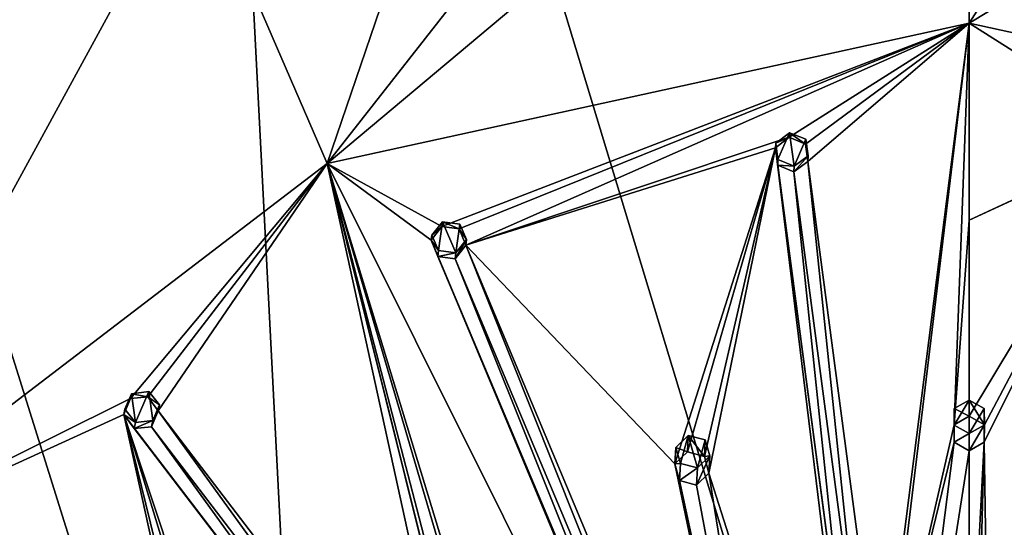
# Model space of a CAD drawing. Units: millimetres. Extents: x -34 to 34, y -111 to 10.
# Drawn here: x -14 to 1, y -62 to -54 of the extents above; entities that cross this region are included whole.
import ezdxf

# ---------------------------------------------------------------- set-up
doc = ezdxf.new("R2010")
doc.units = ezdxf.units.MM
doc.header["$LTSCALE"] = 127.314815
for name, color, linetype in [('1', 7, 'CONTINUOUS'), ('158', 7, 'CONTINUOUS'), ('159', 7, 'CONTINUOUS'), ('160', 7, 'CONTINUOUS'), ('161', 7, 'CONTINUOUS'), ('21', 7, 'CONTINUOUS'), ('24', 7, 'CONTINUOUS'), ('3', 7, 'CONTINUOUS'), ('40', 7, 'CONTINUOUS'), ('41', 7, 'CONTINUOUS'), ('42', 7, 'CONTINUOUS'), ('43', 7, 'CONTINUOUS'), ('44', 7, 'CONTINUOUS'), ('45', 7, 'CONTINUOUS')]:
    doc.layers.add(name, color=color, linetype=linetype)

msp = doc.modelspace()

# ---------------------------------------------------------------- linework, layer by layer
at = {"layer": '1', "color": 7, "linetype": 'Continuous'}
for points in [[(-3.417, -48.976, -33.179), (-0.004, -48.625, -33.287), (-9.173, -56.309, -30.938), (-3.417, -48.976, -33.179)], [(-0.004, -48.625, -33.287), (0, -54.305, -31.55), (-9.173, -56.309, -30.938), (-0.004, -48.625, -33.287)], [(-0.004, -48.625, -33.287), (3.411, -48.975, -33.18), (0, -54.305, -31.55), (-0.004, -48.625, -33.287)], [(-7.041, -50.06, -32.848), (-3.417, -48.976, -33.179), (-9.173, -56.309, -30.938), (-7.041, -50.06, -32.848)], [(3.411, -48.975, -33.18), (7.037, -50.059, -32.848), (0, -54.305, -31.55), (3.411, -48.975, -33.18)], [(-11.068, -51.931, -32.276), (-7.041, -50.06, -32.848), (-9.173, -56.309, -30.938), (-11.068, -51.931, -32.276)], [(0, -54.305, -31.55), (7.037, -50.059, -32.848), (9.173, -56.309, -30.938), (0, -54.305, -31.55)], [(-14.923, -54.21, -31.579), (-11.068, -51.931, -32.276), (-16.524, -61.918, -29.223), (-14.923, -54.21, -31.579)], [(-16.524, -61.918, -29.223), (-11.068, -51.931, -32.276), (-9.173, -56.309, -30.938), (-16.524, -61.918, -29.223)], [(-2.765, -56.018, -31.026), (-2.567, -55.871, -31.071), (-2.732, -56.254, -30.954), (-2.765, -56.018, -31.026)], [(-2.567, -55.871, -31.071), (-2.501, -56.347, -30.926), (-2.732, -56.254, -30.954), (-2.567, -55.871, -31.071)], [(-2.336, -55.964, -31.043), (-2.501, -56.347, -30.926), (-2.567, -55.871, -31.071), (-2.336, -55.964, -31.043)], [(-2.303, -56.2, -30.971), (-2.501, -56.347, -30.926), (-2.336, -55.964, -31.043), (-2.303, -56.2, -30.971)], [(-7.676, -57.332, -30.625), (-7.525, -57.142, -30.683), (-7.581, -57.552, -30.557), (-7.676, -57.332, -30.625)], [(-7.525, -57.142, -30.683), (-7.333, -57.585, -30.547), (-7.581, -57.552, -30.557), (-7.525, -57.142, -30.683)], [(-7.277, -57.174, -30.673), (-7.333, -57.585, -30.547), (-7.525, -57.142, -30.683), (-7.277, -57.174, -30.673)], [(-7.182, -57.394, -30.606), (-7.333, -57.585, -30.547), (-7.277, -57.174, -30.673), (-7.182, -57.394, -30.606)], [(-12.065, -59.818, -29.865), (-11.97, -59.596, -29.932), (-11.914, -60.007, -29.807), (-12.065, -59.818, -29.865)], [(-11.97, -59.596, -29.932), (-11.722, -59.566, -29.942), (-11.914, -60.007, -29.807), (-11.97, -59.596, -29.932)], [(-11.722, -59.566, -29.942), (-11.665, -59.977, -29.816), (-11.914, -60.007, -29.807), (-11.722, -59.566, -29.942)], [(-11.571, -59.755, -29.884), (-11.665, -59.977, -29.816), (-11.722, -59.566, -29.942), (-11.571, -59.755, -29.884)], [(-0.216, -59.806, -29.868), (0, -59.686, -29.905), (-0.216, -60.044, -29.796), (-0.216, -59.806, -29.868)], [(-0.216, -60.044, -29.796), (0, -59.686, -29.905), (0, -60.164, -29.759), (-0.216, -60.044, -29.796)], [(0, -60.164, -29.759), (0, -59.686, -29.905), (0.216, -59.806, -29.868), (0, -60.164, -29.759)], [(0.216, -60.044, -29.796), (0, -60.164, -29.759), (0.216, -59.806, -29.868), (0.216, -60.044, -29.796)], [(-4.19, -60.361, -29.699), (-4.013, -60.191, -29.751), (-4.125, -60.59, -29.629), (-4.19, -60.361, -29.699)], [(-4.125, -60.59, -29.629), (-4.013, -60.191, -29.751), (-3.884, -60.653, -29.609), (-4.125, -60.59, -29.629)], [(-3.884, -60.653, -29.609), (-4.013, -60.191, -29.751), (-3.772, -60.254, -29.731), (-3.884, -60.653, -29.609)], [(-3.708, -60.483, -29.661), (-3.884, -60.653, -29.609), (-3.772, -60.254, -29.731), (-3.708, -60.483, -29.661)]]:
    msp.add_3dface(points, dxfattribs=at)
at = {"layer": '158', "color": 7, "linetype": 'Continuous'}
for points in [[(0.216, -59.806, -29.868), (0, -59.686, -29.905), (0.217, -60.041, -30.807), (0.216, -59.806, -29.868)], [(0, -59.686, -29.905), (0, -59.916, -30.829), (0.217, -60.041, -30.807), (0, -59.686, -29.905)], [(0.216, -60.044, -29.796), (0.216, -59.806, -29.868), (0.217, -60.041, -30.807), (0.216, -60.044, -29.796)], [(0, -60.164, -29.759), (0.216, -60.044, -29.796), (0, -60.41, -30.742), (0, -60.164, -29.759)], [(0, -60.41, -30.742), (0.216, -60.044, -29.796), (0.216, -60.287, -30.764), (0, -60.41, -30.742)], [(0.216, -60.044, -29.796), (0.217, -60.041, -30.807), (0.216, -60.287, -30.764), (0.216, -60.044, -29.796)]]:
    msp.add_3dface(points, dxfattribs=at)
at = {"layer": '159', "color": 7, "linetype": 'Continuous'}
for points in [[(0, -59.686, -29.905), (-0.216, -59.806, -29.868), (0, -59.916, -30.829), (0, -59.686, -29.905)], [(-0.216, -59.806, -29.868), (-0.216, -60.044, -29.796), (-0.217, -60.041, -30.807), (-0.216, -59.806, -29.868)], [(-0.216, -59.806, -29.868), (-0.217, -60.041, -30.807), (0, -59.916, -30.829), (-0.216, -59.806, -29.868)], [(-0.216, -60.044, -29.796), (-0.216, -60.287, -30.764), (-0.217, -60.041, -30.807), (-0.216, -60.044, -29.796)], [(-0.216, -60.044, -29.796), (0, -60.164, -29.759), (-0.216, -60.287, -30.764), (-0.216, -60.044, -29.796)], [(0, -60.164, -29.759), (0, -60.41, -30.742), (-0.216, -60.287, -30.764), (0, -60.164, -29.759)]]:
    msp.add_3dface(points, dxfattribs=at)
at = {"layer": '160', "color": 7, "linetype": 'Continuous'}
for points in [[(-4.013, -60.191, -29.751), (-4.026, -60.423, -30.674), (-3.784, -60.49, -30.67), (-4.013, -60.191, -29.751)], [(-3.772, -60.254, -29.731), (-4.013, -60.191, -29.751), (-3.784, -60.49, -30.67), (-3.772, -60.254, -29.731)], [(-3.708, -60.483, -29.661), (-3.772, -60.254, -29.731), (-3.784, -60.49, -30.67), (-3.708, -60.483, -29.661)], [(-3.884, -60.653, -29.609), (-3.708, -60.483, -29.661), (-3.898, -60.9, -30.592), (-3.884, -60.653, -29.609)], [(-3.898, -60.9, -30.592), (-3.708, -60.483, -29.661), (-3.721, -60.729, -30.629), (-3.898, -60.9, -30.592)], [(-3.708, -60.483, -29.661), (-3.784, -60.49, -30.67), (-3.721, -60.729, -30.629), (-3.708, -60.483, -29.661)]]:
    msp.add_3dface(points, dxfattribs=at)
at = {"layer": '161', "color": 7, "linetype": 'Continuous'}
for points in [[(-4.013, -60.191, -29.751), (-4.19, -60.361, -29.699), (-4.026, -60.423, -30.674), (-4.013, -60.191, -29.751)], [(-4.19, -60.361, -29.699), (-4.125, -60.59, -29.629), (-4.204, -60.597, -30.637), (-4.19, -60.361, -29.699)], [(-4.19, -60.361, -29.699), (-4.204, -60.597, -30.637), (-4.026, -60.423, -30.674), (-4.19, -60.361, -29.699)], [(-4.125, -60.59, -29.629), (-4.138, -60.835, -30.596), (-4.204, -60.597, -30.637), (-4.125, -60.59, -29.629)], [(-4.125, -60.59, -29.629), (-3.884, -60.653, -29.609), (-4.138, -60.835, -30.596), (-4.125, -60.59, -29.629)], [(-3.884, -60.653, -29.609), (-3.898, -60.9, -30.592), (-4.138, -60.835, -30.596), (-3.884, -60.653, -29.609)]]:
    msp.add_3dface(points, dxfattribs=at)
at = {"layer": '21', "color": 7, "linetype": 'Continuous'}
for points in [[(-9.173, -56.309, -30.938), (0, -54.305, -31.55), (-7.534, -57.207, -30.969), (-9.173, -56.309, -30.938)], [(-7.534, -57.207, -30.969), (0, -54.305, -31.55), (-7.286, -57.244, -30.982), (-7.534, -57.207, -30.969)], [(-7.286, -57.244, -30.982), (0, -54.305, -31.55), (-7.192, -57.477, -30.959), (-7.286, -57.244, -30.982)], [(0, -54.305, -31.55), (-2.57, -55.935, -31.358), (-7.192, -57.477, -30.959), (0, -54.305, -31.55)], [(-2.57, -55.935, -31.358), (0, -54.305, -31.55), (-2.338, -56.033, -31.353), (-2.57, -55.935, -31.358)], [(-2.338, -56.033, -31.353), (0, -54.305, -31.55), (-2.307, -56.281, -31.325), (-2.338, -56.033, -31.353)], [(-2.307, -56.281, -31.325), (0, -54.305, -31.55), (-1.257, -64.19, -29.951), (-2.307, -56.281, -31.325)], [(-1.257, -64.19, -29.951), (0, -54.305, -31.55), (-1.226, -64.431, -29.893), (-1.257, -64.19, -29.951)], [(-1.226, -64.431, -29.893), (0, -54.305, -31.55), (-0.217, -60.041, -30.807), (-1.226, -64.431, -29.893)], [(-0.217, -60.041, -30.807), (0, -54.305, -31.55), (0, -57.118, -31.248), (-0.217, -60.041, -30.807)], [(-2.57, -55.935, -31.358), (-2.768, -56.087, -31.336), (-7.192, -57.477, -30.959), (-2.57, -55.935, -31.358)], [(-7.192, -57.477, -30.959), (-2.768, -56.087, -31.336), (-4.204, -60.597, -30.637), (-7.192, -57.477, -30.959)], [(-4.204, -60.597, -30.637), (-2.768, -56.087, -31.336), (-4.026, -60.423, -30.674), (-4.204, -60.597, -30.637)], [(-4.026, -60.423, -30.674), (-2.768, -56.087, -31.336), (-3.784, -60.49, -30.67), (-4.026, -60.423, -30.674)], [(-3.784, -60.49, -30.67), (-2.768, -56.087, -31.336), (-3.721, -60.729, -30.629), (-3.784, -60.49, -30.67)], [(-3.721, -60.729, -30.629), (-2.768, -56.087, -31.336), (-1.257, -68.437, -28.798), (-3.721, -60.729, -30.629)], [(-2.768, -56.087, -31.336), (-2.735, -56.335, -31.308), (-1.688, -64.244, -29.934), (-2.768, -56.087, -31.336)], [(-1.654, -64.485, -29.877), (-2.768, -56.087, -31.336), (-1.688, -64.244, -29.934), (-1.654, -64.485, -29.877)], [(-2.768, -56.087, -31.336), (-1.654, -64.485, -29.877), (-1.257, -68.437, -28.798), (-2.768, -56.087, -31.336)], [(-16.524, -61.918, -29.223), (-9.173, -56.309, -30.938), (-11.985, -59.664, -30.218), (-16.524, -61.918, -29.223)], [(-11.985, -59.664, -30.218), (-9.173, -56.309, -30.938), (-11.737, -59.639, -30.25), (-11.985, -59.664, -30.218)], [(-11.737, -59.639, -30.25), (-9.173, -56.309, -30.938), (-11.587, -59.841, -30.236), (-11.737, -59.639, -30.25)], [(-11.587, -59.841, -30.236), (-9.173, -56.309, -30.938), (-6.695, -66.228, -29.328), (-11.587, -59.841, -30.236)], [(-9.173, -56.309, -30.938), (-7.534, -57.207, -30.969), (-7.687, -57.403, -30.934), (-9.173, -56.309, -30.938)], [(-9.173, -56.309, -30.938), (-7.687, -57.403, -30.934), (-2.871, -68.922, -28.65), (-9.173, -56.309, -30.938)], [(-7.904, -62.121, -30.171), (-9.173, -56.309, -30.938), (-7.778, -61.909, -30.219), (-7.904, -62.121, -30.171)], [(-9.173, -56.309, -30.938), (-7.904, -62.121, -30.171), (-6.544, -66.423, -29.284), (-9.173, -56.309, -30.938)], [(-7.778, -61.909, -30.219), (-9.173, -56.309, -30.938), (-7.527, -61.914, -30.234), (-7.778, -61.909, -30.219)], [(-7.527, -61.914, -30.234), (-9.173, -56.309, -30.938), (-7.404, -62.129, -30.201), (-7.527, -61.914, -30.234)], [(-7.404, -62.129, -30.201), (-9.173, -56.309, -30.938), (-2.871, -68.922, -28.65), (-7.404, -62.129, -30.201)], [(-6.695, -66.228, -29.328), (-9.173, -56.309, -30.938), (-6.544, -66.423, -29.284), (-6.695, -66.228, -29.328)], [(-2.735, -56.335, -31.308), (-2.505, -56.431, -31.303), (-1.688, -64.244, -29.934), (-2.735, -56.335, -31.308)], [(-2.505, -56.431, -31.303), (-2.307, -56.281, -31.325), (-1.489, -64.095, -29.971), (-2.505, -56.431, -31.303)], [(-1.489, -64.095, -29.971), (-2.307, -56.281, -31.325), (-1.257, -64.19, -29.951), (-1.489, -64.095, -29.971)], [(-1.688, -64.244, -29.934), (-2.505, -56.431, -31.303), (-1.489, -64.095, -29.971), (-1.688, -64.244, -29.934)], [(0, -59.916, -30.829), (-0.217, -60.041, -30.807), (0, -57.118, -31.248), (0, -59.916, -30.829)], [(-7.687, -57.403, -30.934), (-7.591, -57.635, -30.911), (-2.922, -68.713, -28.714), (-7.687, -57.403, -30.934)], [(-2.871, -68.922, -28.65), (-7.687, -57.403, -30.934), (-2.922, -68.713, -28.714), (-2.871, -68.922, -28.65)], [(-7.345, -57.671, -30.924), (-7.192, -57.477, -30.959), (-2.774, -68.548, -28.763), (-7.345, -57.671, -30.924)], [(-7.192, -57.477, -30.959), (-4.204, -60.597, -30.637), (-2.549, -68.564, -28.759), (-7.192, -57.477, -30.959)], [(-2.774, -68.548, -28.763), (-7.192, -57.477, -30.959), (-2.549, -68.564, -28.759), (-2.774, -68.548, -28.763)], [(-7.591, -57.635, -30.911), (-7.345, -57.671, -30.924), (-2.922, -68.713, -28.714), (-7.591, -57.635, -30.911)], [(-2.922, -68.713, -28.714), (-7.345, -57.671, -30.924), (-2.774, -68.548, -28.763), (-2.922, -68.713, -28.714)], [(-16.524, -61.918, -29.223), (-11.985, -59.664, -30.218), (-12.081, -59.892, -30.173), (-16.524, -61.918, -29.223)], [(-16.524, -61.918, -29.223), (-12.081, -59.892, -30.173), (-11.065, -64.509, -29.441), (-16.524, -61.918, -29.223)], [(-12.081, -59.892, -30.173), (-11.93, -60.092, -30.16), (-7.04, -66.481, -29.25), (-12.081, -59.892, -30.173)], [(-11.065, -64.509, -29.441), (-12.081, -59.892, -30.173), (-11, -64.273, -29.497), (-11.065, -64.509, -29.441)], [(-11, -64.273, -29.497), (-12.081, -59.892, -30.173), (-10.76, -64.215, -29.53), (-11, -64.273, -29.497)], [(-10.76, -64.215, -29.53), (-12.081, -59.892, -30.173), (-10.583, -64.395, -29.508), (-10.76, -64.215, -29.53)], [(-10.583, -64.395, -29.508), (-12.081, -59.892, -30.173), (-6.886, -66.674, -29.208), (-10.583, -64.395, -29.508)], [(-6.886, -66.674, -29.208), (-12.081, -59.892, -30.173), (-7.04, -66.481, -29.25), (-6.886, -66.674, -29.208)], [(-11.684, -60.066, -30.191), (-11.587, -59.841, -30.236), (-6.944, -66.256, -29.311), (-11.684, -60.066, -30.191)], [(-6.944, -66.256, -29.311), (-11.587, -59.841, -30.236), (-6.695, -66.228, -29.328), (-6.944, -66.256, -29.311)], [(-11.93, -60.092, -30.16), (-11.684, -60.066, -30.191), (-7.04, -66.481, -29.25), (-11.93, -60.092, -30.16)], [(-7.04, -66.481, -29.25), (-11.684, -60.066, -30.191), (-6.944, -66.256, -29.311), (-7.04, -66.481, -29.25)], [(-0.216, -60.287, -30.764), (-1.226, -64.431, -29.893), (-0.217, -60.041, -30.807), (-0.216, -60.287, -30.764)], [(-1.257, -68.437, -28.798), (-1.226, -64.431, -29.893), (-0.216, -60.287, -30.764), (-1.257, -68.437, -28.798)], [(0, -60.41, -30.742), (-1.257, -68.437, -28.798), (-0.216, -60.287, -30.764), (0, -60.41, -30.742)], [(0, -64.397, -29.906), (-1.257, -68.437, -28.798), (0, -60.41, -30.742), (0, -64.397, -29.906)], [(-4.204, -60.597, -30.637), (-4.138, -60.835, -30.596), (-2.43, -68.748, -28.703), (-4.204, -60.597, -30.637)], [(-2.549, -68.564, -28.759), (-4.204, -60.597, -30.637), (-2.43, -68.748, -28.703), (-2.549, -68.564, -28.759)], [(-3.898, -60.9, -30.592), (-3.721, -60.729, -30.629), (-2.43, -68.748, -28.703), (-3.898, -60.9, -30.592)], [(-2.43, -68.748, -28.703), (-3.721, -60.729, -30.629), (-1.257, -68.437, -28.798), (-2.43, -68.748, -28.703)], [(-4.138, -60.835, -30.596), (-3.898, -60.9, -30.592), (-2.43, -68.748, -28.703), (-4.138, -60.835, -30.596)]]:
    msp.add_3dface(points, dxfattribs=at)
at = {"layer": '24', "color": 7, "linetype": 'Continuous'}
for points in [[(0, -54.305, -31.55), (9.173, -56.309, -30.938), (2.57, -55.935, -31.358), (0, -54.305, -31.55)], [(0, -57.118, -31.248), (0, -54.305, -31.55), (2.57, -55.935, -31.358), (0, -57.118, -31.248)], [(0, -57.118, -31.248), (2.57, -55.935, -31.358), (2.338, -56.033, -31.353), (0, -57.118, -31.248)], [(0, -59.916, -30.829), (0, -57.118, -31.248), (2.338, -56.033, -31.353), (0, -59.916, -30.829)], [(0, -59.916, -30.829), (2.338, -56.033, -31.353), (0.217, -60.041, -30.807), (0, -59.916, -30.829)], [(2.338, -56.033, -31.353), (0.336, -68.335, -28.829), (0.216, -60.287, -30.764), (2.338, -56.033, -31.353)], [(0.217, -60.041, -30.807), (2.338, -56.033, -31.353), (0.216, -60.287, -30.764), (0.217, -60.041, -30.807)], [(0.667, -68.358, -28.822), (0.336, -68.335, -28.829), (2.338, -56.033, -31.353), (0.667, -68.358, -28.822)], [(0, -68.327, -28.832), (0, -64.397, -29.906), (0.216, -60.287, -30.764), (0, -68.327, -28.832)], [(0.336, -68.335, -28.829), (0, -68.327, -28.832), (0.216, -60.287, -30.764), (0.336, -68.335, -28.829)], [(0, -64.397, -29.906), (0, -60.41, -30.742), (0.216, -60.287, -30.764), (0, -64.397, -29.906)]]:
    msp.add_3dface(points, dxfattribs=at)
at = {"layer": '3', "color": 7, "linetype": 'Continuous'}
for points in [[(-11.13, -36.496, 20.567), (-20.733, -36.524, 14.666), (-9.238, -73.206, 5.377), (-11.13, -36.496, 20.567)], [(-9.238, -73.206, 5.377), (-20.733, -36.524, 14.666), (-17.414, -73.229, 0.957), (-9.238, -73.206, 5.377)], [(0, -36.487, 22.634), (-11.13, -36.496, 20.567), (0, -73.198, 6.917), (0, -36.487, 22.634)], [(0, -73.198, 6.917), (-11.13, -36.496, 20.567), (-9.238, -73.206, 5.377), (0, -73.198, 6.917)], [(11.13, -36.496, 20.567), (0, -36.487, 22.634), (9.238, -73.206, 5.377), (11.13, -36.496, 20.567)], [(9.238, -73.206, 5.377), (0, -36.487, 22.634), (0, -73.198, 6.917), (9.238, -73.206, 5.377)]]:
    msp.add_3dface(points, dxfattribs=at)
at = {"layer": '40', "color": 7, "linetype": 'Continuous'}
for points in [[(-2.57, -55.935, -31.358), (-2.765, -56.018, -31.026), (-2.768, -56.087, -31.336), (-2.57, -55.935, -31.358)], [(-2.567, -55.871, -31.071), (-2.765, -56.018, -31.026), (-2.57, -55.935, -31.358), (-2.567, -55.871, -31.071)], [(-2.765, -56.018, -31.026), (-2.732, -56.254, -30.954), (-2.768, -56.087, -31.336), (-2.765, -56.018, -31.026)], [(-2.732, -56.254, -30.954), (-2.735, -56.335, -31.308), (-2.768, -56.087, -31.336), (-2.732, -56.254, -30.954)], [(-2.732, -56.254, -30.954), (-2.501, -56.347, -30.926), (-2.735, -56.335, -31.308), (-2.732, -56.254, -30.954)], [(-2.501, -56.347, -30.926), (-2.505, -56.431, -31.303), (-2.735, -56.335, -31.308), (-2.501, -56.347, -30.926)]]:
    msp.add_3dface(points, dxfattribs=at)
at = {"layer": '41', "color": 7, "linetype": 'Continuous'}
for points in [[(-2.567, -55.871, -31.071), (-2.57, -55.935, -31.358), (-2.338, -56.033, -31.353), (-2.567, -55.871, -31.071)], [(-2.336, -55.964, -31.043), (-2.567, -55.871, -31.071), (-2.338, -56.033, -31.353), (-2.336, -55.964, -31.043)], [(-2.303, -56.2, -30.971), (-2.336, -55.964, -31.043), (-2.338, -56.033, -31.353), (-2.303, -56.2, -30.971)], [(-2.303, -56.2, -30.971), (-2.338, -56.033, -31.353), (-2.307, -56.281, -31.325), (-2.303, -56.2, -30.971)], [(-2.501, -56.347, -30.926), (-2.303, -56.2, -30.971), (-2.505, -56.431, -31.303), (-2.501, -56.347, -30.926)], [(-2.303, -56.2, -30.971), (-2.307, -56.281, -31.325), (-2.505, -56.431, -31.303), (-2.303, -56.2, -30.971)]]:
    msp.add_3dface(points, dxfattribs=at)
at = {"layer": '42', "color": 7, "linetype": 'Continuous'}
for points in [[(-7.534, -57.207, -30.969), (-7.676, -57.332, -30.625), (-7.687, -57.403, -30.934), (-7.534, -57.207, -30.969)], [(-7.525, -57.142, -30.683), (-7.676, -57.332, -30.625), (-7.534, -57.207, -30.969), (-7.525, -57.142, -30.683)], [(-7.676, -57.332, -30.625), (-7.581, -57.552, -30.557), (-7.687, -57.403, -30.934), (-7.676, -57.332, -30.625)], [(-7.581, -57.552, -30.557), (-7.591, -57.635, -30.911), (-7.687, -57.403, -30.934), (-7.581, -57.552, -30.557)], [(-7.581, -57.552, -30.557), (-7.333, -57.585, -30.547), (-7.591, -57.635, -30.911), (-7.581, -57.552, -30.557)], [(-7.333, -57.585, -30.547), (-7.345, -57.671, -30.924), (-7.591, -57.635, -30.911), (-7.333, -57.585, -30.547)]]:
    msp.add_3dface(points, dxfattribs=at)
at = {"layer": '43', "color": 7, "linetype": 'Continuous'}
for points in [[(-7.525, -57.142, -30.683), (-7.534, -57.207, -30.969), (-7.286, -57.244, -30.982), (-7.525, -57.142, -30.683)], [(-7.277, -57.174, -30.673), (-7.525, -57.142, -30.683), (-7.286, -57.244, -30.982), (-7.277, -57.174, -30.673)], [(-7.182, -57.394, -30.606), (-7.277, -57.174, -30.673), (-7.286, -57.244, -30.982), (-7.182, -57.394, -30.606)], [(-7.182, -57.394, -30.606), (-7.286, -57.244, -30.982), (-7.192, -57.477, -30.959), (-7.182, -57.394, -30.606)], [(-7.333, -57.585, -30.547), (-7.182, -57.394, -30.606), (-7.345, -57.671, -30.924), (-7.333, -57.585, -30.547)], [(-7.182, -57.394, -30.606), (-7.192, -57.477, -30.959), (-7.345, -57.671, -30.924), (-7.182, -57.394, -30.606)]]:
    msp.add_3dface(points, dxfattribs=at)
at = {"layer": '44', "color": 7, "linetype": 'Continuous'}
for points in [[(-11.97, -59.596, -29.932), (-12.065, -59.818, -29.865), (-11.985, -59.664, -30.218), (-11.97, -59.596, -29.932)], [(-11.985, -59.664, -30.218), (-12.065, -59.818, -29.865), (-12.081, -59.892, -30.173), (-11.985, -59.664, -30.218)], [(-12.065, -59.818, -29.865), (-11.914, -60.007, -29.807), (-12.081, -59.892, -30.173), (-12.065, -59.818, -29.865)], [(-11.914, -60.007, -29.807), (-11.93, -60.092, -30.16), (-12.081, -59.892, -30.173), (-11.914, -60.007, -29.807)], [(-11.914, -60.007, -29.807), (-11.665, -59.977, -29.816), (-11.93, -60.092, -30.16), (-11.914, -60.007, -29.807)], [(-11.665, -59.977, -29.816), (-11.684, -60.066, -30.191), (-11.93, -60.092, -30.16), (-11.665, -59.977, -29.816)]]:
    msp.add_3dface(points, dxfattribs=at)
at = {"layer": '45', "color": 7, "linetype": 'Continuous'}
for points in [[(-11.97, -59.596, -29.932), (-11.985, -59.664, -30.218), (-11.737, -59.639, -30.25), (-11.97, -59.596, -29.932)], [(-11.722, -59.566, -29.942), (-11.97, -59.596, -29.932), (-11.737, -59.639, -30.25), (-11.722, -59.566, -29.942)], [(-11.571, -59.755, -29.884), (-11.722, -59.566, -29.942), (-11.737, -59.639, -30.25), (-11.571, -59.755, -29.884)], [(-11.571, -59.755, -29.884), (-11.737, -59.639, -30.25), (-11.587, -59.841, -30.236), (-11.571, -59.755, -29.884)], [(-11.665, -59.977, -29.816), (-11.571, -59.755, -29.884), (-11.684, -60.066, -30.191), (-11.665, -59.977, -29.816)], [(-11.571, -59.755, -29.884), (-11.587, -59.841, -30.236), (-11.684, -60.066, -30.191), (-11.571, -59.755, -29.884)]]:
    msp.add_3dface(points, dxfattribs=at)

doc.saveas('drawing.dxf')
